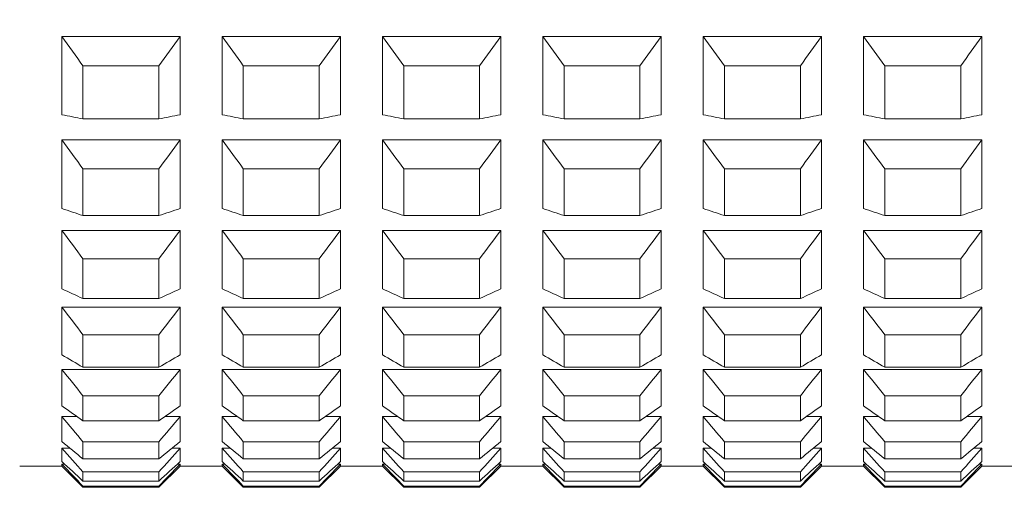
# Model space of a CAD drawing. Units: millimetres. Extents: x 1417.2 to 1479.7, y 1553.4 to 1615.3.
# Drawn here: x 1471.8 to 1472.9, y 1578.5 to 1579 of the extents above; entities that cross this region are included whole.
import ezdxf

# ---------------------------------------------------------------- set-up
doc = ezdxf.new("R2010")
doc.units = ezdxf.units.MM
doc.layers.add('cotas', color=253, linetype='Continuous', lineweight=5)
doc.layers.add('cuerpo', color=7, linetype='Continuous', lineweight=5)
doc.styles.add('ARIAL', font='arial.ttf')
doc.dimstyles.new('RS (E1.10)', dxfattribs={"dimtxt": 1.5, "dimasz": 0.7, "dimexe": 0.5, "dimexo": 1, "dimgap": 1, "dimtad": 0, "dimtih": 1, "dimtoh": 1, "dimdec": 0, "dimlfac": 10, "dimtxsty": 'ARIAL', "dimcen": 0, "dimclrd": 256, "dimclre": 256, "dimclrt": 256, "dimadec": 0, "dimazin": 0, "dimtfac": 1, "dimtdec": 0, "dimtofl": 0, "dimtmove": 0, "dimatfit": 3, "dimfxl": 1, "dimlwd": -1, "dimlwe": -1, "dimarcsym": 0})

# ---------------------------------------------------------------- blocks, each defined once
blk = doc.blocks.new('*D26')
at = {"layer": 'cotas', "transparency": 16777216}
for p, q in [((1463.1428, 1579.5402), (1463.1428, 1568.3815)), ((1468.6546, 1573.1668), (1468.6546, 1568.3815)), ((1463.8428, 1568.8815), (1467.9546, 1568.8815)), ((1468.6546, 1568.8815), (1469.3546, 1568.8815))]:
    blk.add_line(p, q, dxfattribs=at)
for points in [[(1463.8428, 1568.9982), (1463.8428, 1568.7648), (1463.1428, 1568.8815)], [(1467.9546, 1568.9982), (1467.9546, 1568.7648), (1468.6546, 1568.8815)]]:
    blk.add_solid(points, dxfattribs=at)
at = {"layer": 'Defpoints', "color": 0, "transparency": 16777216}
for p in [(1463.1428, 1580.5402), (1468.6546, 1574.1668), (1468.6546, 1568.8815)]:
    blk.add_point(p, dxfattribs=at)
at = {"layer": 'cotas', "transparency": 16777216, "insert": (1472.9735, 1568.8815), "char_height": 1.5, "attachment_point": 5, "style": 'ARIAL'}
blk.add_mtext('45-57', dxfattribs=at)

msp = doc.modelspace()

# ---------------------------------------------------------------- linework, layer by layer
at = {"layer": 'cuerpo'}
for p, q in [((1471.8095, 1578.9315), (1471.8095, 1579.0241)), ((1471.8095, 1579.0241), (1471.9495, 1579.0241)), ((1471.9495, 1578.9315), (1471.9495, 1579.0241)), ((1471.9995, 1578.9315), (1471.9995, 1579.0241)), ((1471.9995, 1579.0241), (1472.1395, 1579.0241)), ((1472.1395, 1578.9315), (1472.1395, 1579.0241)), ((1472.1895, 1578.9315), (1472.1895, 1579.0241)), ((1472.1895, 1579.0241), (1472.3295, 1579.0241)), ((1472.3295, 1578.9315), (1472.3295, 1579.0241)), ((1472.3795, 1578.9315), (1472.3795, 1579.0241)), ((1472.3795, 1579.0241), (1472.5195, 1579.0241)), ((1472.5195, 1578.9315), (1472.5195, 1579.0241)), ((1472.5695, 1578.9315), (1472.5695, 1579.0241)), ((1472.5695, 1579.0241), (1472.7095, 1579.0241)), ((1472.7095, 1578.9315), (1472.7095, 1579.0241)), ((1472.7595, 1578.9315), (1472.7595, 1579.0241)), ((1472.7595, 1579.0241), (1472.8995, 1579.0241)), ((1472.8995, 1578.9315), (1472.8995, 1579.0241)), ((1471.8345, 1578.9894), (1471.9245, 1578.9894)), ((1471.8345, 1578.9265), (1471.8345, 1578.9894)), ((1471.9245, 1578.9265), (1471.9245, 1578.9894)), ((1472.0245, 1578.9894), (1472.1145, 1578.9894)), ((1472.0245, 1578.9265), (1472.0245, 1578.9894)), ((1472.1145, 1578.9265), (1472.1145, 1578.9894)), ((1472.2145, 1578.9894), (1472.3045, 1578.9894)), ((1472.2145, 1578.9265), (1472.2145, 1578.9894)), ((1472.3045, 1578.9265), (1472.3045, 1578.9894)), ((1472.4045, 1578.9894), (1472.4945, 1578.9894)), ((1472.4045, 1578.9265), (1472.4045, 1578.9894)), ((1472.4945, 1578.9265), (1472.4945, 1578.9894)), ((1472.5945, 1578.9894), (1472.6845, 1578.9894)), ((1472.5945, 1578.9265), (1472.5945, 1578.9894)), ((1472.6845, 1578.9265), (1472.6845, 1578.9894)), ((1472.7845, 1578.9894), (1472.8745, 1578.9894)), ((1472.7845, 1578.9265), (1472.7845, 1578.9894)), ((1472.8745, 1578.9265), (1472.8745, 1578.9894)), ((1471.8345, 1578.9265), (1471.9245, 1578.9265)), ((1472.0245, 1578.9265), (1472.1145, 1578.9265)), ((1472.2145, 1578.9265), (1472.3045, 1578.9265)), ((1472.4045, 1578.9265), (1472.4945, 1578.9265)), ((1472.5945, 1578.9265), (1472.6845, 1578.9265)), ((1472.7845, 1578.9265), (1472.8745, 1578.9265)), ((1471.8095, 1578.8203), (1471.8095, 1578.9016)), ((1471.8095, 1578.9016), (1471.9495, 1578.9016)), ((1471.9495, 1578.8203), (1471.9495, 1578.9016)), ((1471.9995, 1578.8203), (1471.9995, 1578.9016)), ((1471.9995, 1578.9016), (1472.1395, 1578.9016)), ((1472.1395, 1578.8203), (1472.1395, 1578.9016)), ((1472.1895, 1578.8203), (1472.1895, 1578.9016)), ((1472.1895, 1578.9016), (1472.3295, 1578.9016)), ((1472.3295, 1578.8203), (1472.3295, 1578.9016)), ((1472.3795, 1578.8203), (1472.3795, 1578.9016)), ((1472.3795, 1578.9016), (1472.5195, 1578.9016)), ((1472.5195, 1578.8203), (1472.5195, 1578.9016)), ((1472.5695, 1578.8203), (1472.5695, 1578.9016)), ((1472.5695, 1578.9016), (1472.7095, 1578.9016)), ((1472.7095, 1578.8203), (1472.7095, 1578.9016)), ((1472.7595, 1578.8203), (1472.7595, 1578.9016)), ((1472.7595, 1578.9016), (1472.8995, 1578.9016)), ((1472.8995, 1578.8203), (1472.8995, 1578.9016)), ((1471.8345, 1578.8673), (1471.9245, 1578.8673)), ((1471.8345, 1578.812), (1471.8345, 1578.8673)), ((1471.9245, 1578.812), (1471.9245, 1578.8673)), ((1472.0245, 1578.8673), (1472.1145, 1578.8673)), ((1472.0245, 1578.812), (1472.0245, 1578.8673)), ((1472.1145, 1578.812), (1472.1145, 1578.8673)), ((1472.2145, 1578.8673), (1472.3045, 1578.8673)), ((1472.2145, 1578.812), (1472.2145, 1578.8673)), ((1472.3045, 1578.812), (1472.3045, 1578.8673)), ((1472.4045, 1578.8673), (1472.4945, 1578.8673)), ((1472.4045, 1578.812), (1472.4045, 1578.8673)), ((1472.4945, 1578.812), (1472.4945, 1578.8673)), ((1472.5945, 1578.8673), (1472.6845, 1578.8673)), ((1472.5945, 1578.812), (1472.5945, 1578.8673)), ((1472.6845, 1578.812), (1472.6845, 1578.8673)), ((1472.7845, 1578.8673), (1472.8745, 1578.8673)), ((1472.7845, 1578.812), (1472.7845, 1578.8673)), ((1472.8745, 1578.812), (1472.8745, 1578.8673)), ((1471.8345, 1578.812), (1471.9245, 1578.812)), ((1472.0245, 1578.812), (1472.1145, 1578.812)), ((1472.2145, 1578.812), (1472.3045, 1578.812)), ((1472.4045, 1578.812), (1472.4945, 1578.812)), ((1472.5945, 1578.812), (1472.6845, 1578.812)), ((1472.7845, 1578.812), (1472.8745, 1578.812)), ((1471.8095, 1578.7252), (1471.8095, 1578.7944)), ((1471.8095, 1578.7944), (1471.9495, 1578.7944)), ((1471.9495, 1578.7252), (1471.9495, 1578.7944)), ((1471.9995, 1578.7252), (1471.9995, 1578.7944)), ((1471.9995, 1578.7944), (1472.1395, 1578.7944)), ((1472.1395, 1578.7252), (1472.1395, 1578.7944)), ((1472.1895, 1578.7252), (1472.1895, 1578.7944)), ((1472.1895, 1578.7944), (1472.3295, 1578.7944)), ((1472.3295, 1578.7252), (1472.3295, 1578.7944)), ((1472.3795, 1578.7252), (1472.3795, 1578.7944)), ((1472.3795, 1578.7944), (1472.5195, 1578.7944)), ((1472.5195, 1578.7252), (1472.5195, 1578.7944)), ((1472.5695, 1578.7252), (1472.5695, 1578.7944)), ((1472.5695, 1578.7944), (1472.7095, 1578.7944)), ((1472.7095, 1578.7252), (1472.7095, 1578.7944)), ((1472.7595, 1578.7252), (1472.7595, 1578.7944)), ((1472.7595, 1578.7944), (1472.8995, 1578.7944)), ((1472.8995, 1578.7252), (1472.8995, 1578.7944)), ((1471.8345, 1578.7607), (1471.9245, 1578.7607)), ((1471.8345, 1578.7136), (1471.8345, 1578.7607)), ((1471.9245, 1578.7136), (1471.9245, 1578.7607)), ((1472.0245, 1578.7607), (1472.1145, 1578.7607)), ((1472.0245, 1578.7136), (1472.0245, 1578.7607)), ((1472.1145, 1578.7136), (1472.1145, 1578.7607)), ((1472.2145, 1578.7607), (1472.3045, 1578.7607)), ((1472.2145, 1578.7136), (1472.2145, 1578.7607)), ((1472.3045, 1578.7136), (1472.3045, 1578.7607)), ((1472.4045, 1578.7607), (1472.4945, 1578.7607)), ((1472.4045, 1578.7136), (1472.4045, 1578.7607)), ((1472.4945, 1578.7136), (1472.4945, 1578.7607)), ((1472.5945, 1578.7607), (1472.6845, 1578.7607)), ((1472.5945, 1578.7136), (1472.5945, 1578.7607)), ((1472.6845, 1578.7136), (1472.6845, 1578.7607)), ((1472.7845, 1578.7607), (1472.8745, 1578.7607)), ((1472.7845, 1578.7136), (1472.7845, 1578.7607)), ((1472.8745, 1578.7136), (1472.8745, 1578.7607)), ((1471.8345, 1578.7136), (1471.9245, 1578.7136)), ((1472.0245, 1578.7136), (1472.1145, 1578.7136)), ((1472.2145, 1578.7136), (1472.3045, 1578.7136)), ((1472.4045, 1578.7136), (1472.4945, 1578.7136)), ((1472.5945, 1578.7136), (1472.6845, 1578.7136)), ((1472.7845, 1578.7136), (1472.8745, 1578.7136)), ((1471.8095, 1578.647), (1471.8095, 1578.7035)), ((1471.8095, 1578.7035), (1471.9495, 1578.7035)), ((1471.9495, 1578.647), (1471.9495, 1578.7035)), ((1471.9995, 1578.647), (1471.9995, 1578.7035)), ((1471.9995, 1578.7035), (1472.1395, 1578.7035)), ((1472.1395, 1578.647), (1472.1395, 1578.7035)), ((1472.1895, 1578.647), (1472.1895, 1578.7035)), ((1472.1895, 1578.7035), (1472.3295, 1578.7035)), ((1472.3295, 1578.647), (1472.3295, 1578.7035)), ((1472.3795, 1578.647), (1472.3795, 1578.7035)), ((1472.3795, 1578.7035), (1472.5195, 1578.7035)), ((1472.5195, 1578.647), (1472.5195, 1578.7035)), ((1472.5695, 1578.647), (1472.5695, 1578.7035)), ((1472.5695, 1578.7035), (1472.7095, 1578.7035)), ((1472.7095, 1578.647), (1472.7095, 1578.7035)), ((1472.7595, 1578.647), (1472.7595, 1578.7035)), ((1472.7595, 1578.7035), (1472.8995, 1578.7035)), ((1472.8995, 1578.647), (1472.8995, 1578.7035)), ((1471.8345, 1578.6708), (1471.9245, 1578.6708)), ((1471.8345, 1578.6323), (1471.8345, 1578.6708)), ((1471.9245, 1578.6323), (1471.9245, 1578.6708)), ((1472.0245, 1578.6708), (1472.1145, 1578.6708)), ((1472.0245, 1578.6323), (1472.0245, 1578.6708)), ((1472.1145, 1578.6323), (1472.1145, 1578.6708)), ((1472.2145, 1578.6708), (1472.3045, 1578.6708)), ((1472.2145, 1578.6323), (1472.2145, 1578.6708)), ((1472.3045, 1578.6323), (1472.3045, 1578.6708)), ((1472.4045, 1578.6708), (1472.4945, 1578.6708)), ((1472.4045, 1578.6323), (1472.4045, 1578.6708)), ((1472.4945, 1578.6323), (1472.4945, 1578.6708)), ((1472.5945, 1578.6708), (1472.6845, 1578.6708)), ((1472.5945, 1578.6323), (1472.5945, 1578.6708)), ((1472.6845, 1578.6323), (1472.6845, 1578.6708)), ((1472.7845, 1578.6708), (1472.8745, 1578.6708)), ((1472.7845, 1578.6323), (1472.7845, 1578.6708)), ((1472.8745, 1578.6323), (1472.8745, 1578.6708)), ((1471.8095, 1578.5865), (1471.8095, 1578.6298)), ((1471.8095, 1578.6298), (1471.9495, 1578.6298)), ((1471.8345, 1578.6323), (1471.9245, 1578.6323)), ((1471.9495, 1578.5865), (1471.9495, 1578.6298)), ((1471.9995, 1578.5865), (1471.9995, 1578.6298)), ((1471.9995, 1578.6298), (1472.1395, 1578.6298)), ((1472.0245, 1578.6323), (1472.1145, 1578.6323)), ((1472.1395, 1578.5865), (1472.1395, 1578.6298)), ((1472.1895, 1578.5865), (1472.1895, 1578.6298)), ((1472.1895, 1578.6298), (1472.3295, 1578.6298)), ((1472.2145, 1578.6323), (1472.3045, 1578.6323)), ((1472.3295, 1578.5865), (1472.3295, 1578.6298)), ((1472.3795, 1578.5865), (1472.3795, 1578.6298)), ((1472.3795, 1578.6298), (1472.5195, 1578.6298)), ((1472.4045, 1578.6323), (1472.4945, 1578.6323)), ((1472.5195, 1578.5865), (1472.5195, 1578.6298)), ((1472.5695, 1578.5865), (1472.5695, 1578.6298)), ((1472.5695, 1578.6298), (1472.7095, 1578.6298)), ((1472.5945, 1578.6323), (1472.6845, 1578.6323)), ((1472.7095, 1578.5865), (1472.7095, 1578.6298)), ((1472.7595, 1578.5865), (1472.7595, 1578.6298)), ((1472.7595, 1578.6298), (1472.8995, 1578.6298)), ((1472.7845, 1578.6323), (1472.8745, 1578.6323)), ((1472.8995, 1578.5865), (1472.8995, 1578.6298)), ((1471.8345, 1578.5983), (1471.9245, 1578.5983)), ((1471.8345, 1578.5689), (1471.8345, 1578.5983)), ((1471.9245, 1578.5689), (1471.9245, 1578.5983)), ((1472.0245, 1578.5983), (1472.1145, 1578.5983)), ((1472.0245, 1578.5689), (1472.0245, 1578.5983)), ((1472.1145, 1578.5689), (1472.1145, 1578.5983)), ((1472.2145, 1578.5983), (1472.3045, 1578.5983)), ((1472.2145, 1578.5689), (1472.2145, 1578.5983)), ((1472.3045, 1578.5689), (1472.3045, 1578.5983)), ((1472.4045, 1578.5983), (1472.4945, 1578.5983)), ((1472.4045, 1578.5689), (1472.4045, 1578.5983)), ((1472.4945, 1578.5689), (1472.4945, 1578.5983)), ((1472.5945, 1578.5983), (1472.6845, 1578.5983)), ((1472.5945, 1578.5689), (1472.5945, 1578.5983)), ((1472.6845, 1578.5689), (1472.6845, 1578.5983)), ((1472.7845, 1578.5983), (1472.8745, 1578.5983)), ((1472.7845, 1578.5689), (1472.7845, 1578.5983)), ((1472.8745, 1578.5689), (1472.8745, 1578.5983)), ((1471.8095, 1578.5442), (1471.8095, 1578.5739)), ((1471.8095, 1578.5739), (1471.8273, 1578.5739)), ((1471.9317, 1578.5739), (1471.9495, 1578.5739)), ((1471.9495, 1578.5442), (1471.9495, 1578.5739)), ((1471.9995, 1578.5442), (1471.9995, 1578.5739)), ((1471.9995, 1578.5739), (1472.0173, 1578.5739)), ((1472.1217, 1578.5739), (1472.1395, 1578.5739)), ((1472.1395, 1578.5442), (1472.1395, 1578.5739)), ((1472.1895, 1578.5442), (1472.1895, 1578.5739)), ((1472.1895, 1578.5739), (1472.2073, 1578.5739)), ((1472.3117, 1578.5739), (1472.3295, 1578.5739)), ((1472.3295, 1578.5442), (1472.3295, 1578.5739)), ((1472.3795, 1578.5442), (1472.3795, 1578.5739)), ((1472.3795, 1578.5739), (1472.3973, 1578.5739)), ((1472.5017, 1578.5739), (1472.5195, 1578.5739)), ((1472.5195, 1578.5442), (1472.5195, 1578.5739)), ((1472.5695, 1578.5442), (1472.5695, 1578.5739)), ((1472.5695, 1578.5739), (1472.5873, 1578.5739)), ((1472.6917, 1578.5739), (1472.7095, 1578.5739)), ((1472.7095, 1578.5442), (1472.7095, 1578.5739)), ((1472.7595, 1578.5442), (1472.7595, 1578.5739)), ((1472.7595, 1578.5739), (1472.7773, 1578.5739)), ((1472.8817, 1578.5739), (1472.8995, 1578.5739)), ((1472.8995, 1578.5442), (1472.8995, 1578.5739)), ((1471.8345, 1578.5689), (1471.9245, 1578.5689)), ((1472.0245, 1578.5689), (1472.1145, 1578.5689)), ((1472.2145, 1578.5689), (1472.3045, 1578.5689)), ((1472.4045, 1578.5689), (1472.4945, 1578.5689)), ((1472.5945, 1578.5689), (1472.6845, 1578.5689)), ((1472.7845, 1578.5689), (1472.8745, 1578.5689)), ((1471.8095, 1578.5205), (1471.8095, 1578.5364)), ((1471.8095, 1578.5364), (1471.8191, 1578.5364)), ((1471.8345, 1578.544), (1471.9245, 1578.544)), ((1471.8345, 1578.5238), (1471.8345, 1578.544)), ((1471.9245, 1578.5238), (1471.9245, 1578.544)), ((1471.9399, 1578.5364), (1471.9495, 1578.5364)), ((1471.9495, 1578.5205), (1471.9495, 1578.5364)), ((1471.9995, 1578.5205), (1471.9995, 1578.5364)), ((1471.9995, 1578.5364), (1472.0091, 1578.5364)), ((1472.0245, 1578.544), (1472.1145, 1578.544)), ((1472.0245, 1578.5238), (1472.0245, 1578.544)), ((1472.1145, 1578.5238), (1472.1145, 1578.544)), ((1472.1299, 1578.5364), (1472.1395, 1578.5364)), ((1472.1395, 1578.5205), (1472.1395, 1578.5364)), ((1472.1895, 1578.5205), (1472.1895, 1578.5364)), ((1472.1895, 1578.5364), (1472.1991, 1578.5364)), ((1472.2145, 1578.544), (1472.3045, 1578.544)), ((1472.2145, 1578.5238), (1472.2145, 1578.544)), ((1472.3045, 1578.5238), (1472.3045, 1578.544)), ((1472.3199, 1578.5364), (1472.3295, 1578.5364)), ((1472.3295, 1578.5205), (1472.3295, 1578.5364)), ((1472.3795, 1578.5205), (1472.3795, 1578.5364)), ((1472.3795, 1578.5364), (1472.3891, 1578.5364)), ((1472.4045, 1578.544), (1472.4945, 1578.544)), ((1472.4045, 1578.5238), (1472.4045, 1578.544)), ((1472.4945, 1578.5238), (1472.4945, 1578.544)), ((1472.5099, 1578.5364), (1472.5195, 1578.5364)), ((1472.5195, 1578.5205), (1472.5195, 1578.5364)), ((1472.5695, 1578.5205), (1472.5695, 1578.5364)), ((1472.5695, 1578.5364), (1472.5791, 1578.5364)), ((1472.5945, 1578.544), (1472.6845, 1578.544)), ((1472.5945, 1578.5238), (1472.5945, 1578.544)), ((1472.6845, 1578.5238), (1472.6845, 1578.544)), ((1472.6999, 1578.5364), (1472.7095, 1578.5364)), ((1472.7095, 1578.5205), (1472.7095, 1578.5364)), ((1472.7595, 1578.5205), (1472.7595, 1578.5364)), ((1472.7595, 1578.5364), (1472.7691, 1578.5364)), ((1472.7845, 1578.544), (1472.8745, 1578.544)), ((1472.7845, 1578.5238), (1472.7845, 1578.544)), ((1472.8745, 1578.5238), (1472.8745, 1578.544)), ((1472.8899, 1578.5364), (1472.8995, 1578.5364)), ((1472.8995, 1578.5205), (1472.8995, 1578.5364)), ((1471.7595, 1578.5152), (1471.8095, 1578.5152)), ((1471.8095, 1578.5152), (1471.8095, 1578.5175)), ((1471.8095, 1578.5175), (1471.8128, 1578.5175)), ((1471.8095, 1578.5152), (1471.8345, 1578.4902)), ((1471.8345, 1578.5238), (1471.9245, 1578.5238)), ((1471.9245, 1578.4902), (1471.9495, 1578.5152)), ((1471.9462, 1578.5175), (1471.9495, 1578.5175)), ((1471.9495, 1578.5152), (1471.9495, 1578.5175)), ((1471.9495, 1578.5152), (1471.9995, 1578.5152)), ((1471.9995, 1578.5152), (1471.9995, 1578.5175)), ((1471.9995, 1578.5175), (1472.0028, 1578.5175)), ((1471.9995, 1578.5152), (1472.0245, 1578.4902)), ((1472.0245, 1578.5238), (1472.1145, 1578.5238)), ((1472.1145, 1578.4902), (1472.1395, 1578.5152)), ((1472.1362, 1578.5175), (1472.1395, 1578.5175)), ((1472.1395, 1578.5152), (1472.1395, 1578.5175)), ((1472.1395, 1578.5152), (1472.1895, 1578.5152)), ((1472.1895, 1578.5152), (1472.1895, 1578.5175)), ((1472.1895, 1578.5175), (1472.1928, 1578.5175)), ((1472.1895, 1578.5152), (1472.2145, 1578.4902)), ((1472.2145, 1578.5238), (1472.3045, 1578.5238)), ((1472.3045, 1578.4902), (1472.3295, 1578.5152)), ((1472.3262, 1578.5175), (1472.3295, 1578.5175)), ((1472.3295, 1578.5152), (1472.3295, 1578.5175)), ((1472.3295, 1578.5152), (1472.3795, 1578.5152)), ((1472.3795, 1578.5152), (1472.3795, 1578.5175)), ((1472.3795, 1578.5175), (1472.3828, 1578.5175)), ((1472.3795, 1578.5152), (1472.4045, 1578.4902)), ((1472.4045, 1578.5238), (1472.4945, 1578.5238)), ((1472.4945, 1578.4902), (1472.5195, 1578.5152)), ((1472.5162, 1578.5175), (1472.5195, 1578.5175)), ((1472.5195, 1578.5152), (1472.5195, 1578.5175)), ((1472.5195, 1578.5152), (1472.5695, 1578.5152)), ((1472.5695, 1578.5152), (1472.5695, 1578.5175)), ((1472.5695, 1578.5175), (1472.5728, 1578.5175)), ((1472.5695, 1578.5152), (1472.5945, 1578.4902)), ((1472.5945, 1578.5238), (1472.6845, 1578.5238)), ((1472.6845, 1578.4902), (1472.7095, 1578.5152)), ((1472.7062, 1578.5175), (1472.7095, 1578.5175)), ((1472.7095, 1578.5152), (1472.7095, 1578.5175)), ((1472.7095, 1578.5152), (1472.7595, 1578.5152)), ((1472.7595, 1578.5152), (1472.7595, 1578.5175)), ((1472.7595, 1578.5175), (1472.7628, 1578.5175)), ((1472.7595, 1578.5152), (1472.7845, 1578.4902)), ((1472.7845, 1578.5238), (1472.8745, 1578.5238)), ((1472.8745, 1578.4902), (1472.8995, 1578.5152)), ((1472.8962, 1578.5175), (1472.8995, 1578.5175)), ((1472.8995, 1578.5152), (1472.8995, 1578.5175)), ((1472.8995, 1578.5152), (1472.9495, 1578.5152)), ((1471.8345, 1578.5083), (1471.9245, 1578.5083)), ((1471.8345, 1578.4975), (1471.8345, 1578.5083)), ((1471.9245, 1578.4975), (1471.9245, 1578.5083)), ((1472.0245, 1578.5083), (1472.1145, 1578.5083)), ((1472.0245, 1578.4975), (1472.0245, 1578.5083)), ((1472.1145, 1578.4975), (1472.1145, 1578.5083)), ((1472.2145, 1578.5083), (1472.3045, 1578.5083)), ((1472.2145, 1578.4975), (1472.2145, 1578.5083)), ((1472.3045, 1578.4975), (1472.3045, 1578.5083)), ((1472.4045, 1578.5083), (1472.4945, 1578.5083)), ((1472.4045, 1578.4975), (1472.4045, 1578.5083)), ((1472.4945, 1578.4975), (1472.4945, 1578.5083)), ((1472.5945, 1578.5083), (1472.6845, 1578.5083)), ((1472.5945, 1578.4975), (1472.5945, 1578.5083)), ((1472.6845, 1578.4975), (1472.6845, 1578.5083)), ((1472.7845, 1578.5083), (1472.8745, 1578.5083)), ((1472.7845, 1578.4975), (1472.7845, 1578.5083)), ((1472.8745, 1578.4975), (1472.8745, 1578.5083)), ((1471.8345, 1578.4975), (1471.9245, 1578.4975)), ((1471.8345, 1578.4915), (1471.9245, 1578.4915)), ((1471.8345, 1578.4902), (1471.8345, 1578.4915)), ((1471.8345, 1578.4902), (1471.9245, 1578.4902)), ((1471.9245, 1578.4902), (1471.9245, 1578.4915)), ((1472.0245, 1578.4975), (1472.1145, 1578.4975)), ((1472.0245, 1578.4915), (1472.1145, 1578.4915)), ((1472.0245, 1578.4902), (1472.0245, 1578.4915)), ((1472.0245, 1578.4902), (1472.1145, 1578.4902)), ((1472.1145, 1578.4902), (1472.1145, 1578.4915)), ((1472.2145, 1578.4975), (1472.3045, 1578.4975)), ((1472.2145, 1578.4915), (1472.3045, 1578.4915)), ((1472.2145, 1578.4902), (1472.2145, 1578.4915)), ((1472.2145, 1578.4902), (1472.3045, 1578.4902)), ((1472.3045, 1578.4902), (1472.3045, 1578.4915)), ((1472.4045, 1578.4975), (1472.4945, 1578.4975)), ((1472.4045, 1578.4915), (1472.4945, 1578.4915)), ((1472.4045, 1578.4902), (1472.4045, 1578.4915)), ((1472.4045, 1578.4902), (1472.4945, 1578.4902)), ((1472.4945, 1578.4902), (1472.4945, 1578.4915)), ((1472.5945, 1578.4975), (1472.6845, 1578.4975)), ((1472.5945, 1578.4915), (1472.6845, 1578.4915)), ((1472.5945, 1578.4902), (1472.5945, 1578.4915)), ((1472.5945, 1578.4902), (1472.6845, 1578.4902)), ((1472.6845, 1578.4902), (1472.6845, 1578.4915)), ((1472.7845, 1578.4975), (1472.8745, 1578.4975)), ((1472.7845, 1578.4915), (1472.8745, 1578.4915)), ((1472.7845, 1578.4902), (1472.7845, 1578.4915)), ((1472.7845, 1578.4902), (1472.8745, 1578.4902)), ((1472.8745, 1578.4902), (1472.8745, 1578.4915))]:
    msp.add_line(p, q, dxfattribs=at)
for points in [[(1471.8095, 1579.0241), (1471.8178, 1579.0125), (1471.8261, 1579.001), (1471.8345, 1578.9894)], [(1471.9245, 1578.9894), (1471.9329, 1579.001), (1471.9412, 1579.0125), (1471.9495, 1579.0241)], [(1471.9995, 1579.0241), (1472.0078, 1579.0125), (1472.0161, 1579.001), (1472.0245, 1578.9894)], [(1472.1145, 1578.9894), (1472.1229, 1579.001), (1472.1312, 1579.0125), (1472.1395, 1579.0241)], [(1472.1895, 1579.0241), (1472.1978, 1579.0125), (1472.2061, 1579.001), (1472.2145, 1578.9894)], [(1472.3045, 1578.9894), (1472.3129, 1579.001), (1472.3212, 1579.0125), (1472.3295, 1579.0241)], [(1472.3795, 1579.0241), (1472.3878, 1579.0125), (1472.3961, 1579.001), (1472.4045, 1578.9894)], [(1472.4945, 1578.9894), (1472.5029, 1579.001), (1472.5112, 1579.0125), (1472.5195, 1579.0241)], [(1472.5695, 1579.0241), (1472.5778, 1579.0125), (1472.5861, 1579.001), (1472.5945, 1578.9894)], [(1472.6845, 1578.9894), (1472.6929, 1579.001), (1472.7012, 1579.0125), (1472.7095, 1579.0241)], [(1472.7595, 1579.0241), (1472.7678, 1579.0125), (1472.7761, 1579.001), (1472.7845, 1578.9894)], [(1472.8745, 1578.9894), (1472.8829, 1579.001), (1472.8912, 1579.0125), (1472.8995, 1579.0241)], [(1471.8345, 1578.9265), (1471.8261, 1578.9281), (1471.8178, 1578.9298), (1471.8095, 1578.9315)], [(1471.9495, 1578.9315), (1471.9412, 1578.9298), (1471.9329, 1578.9281), (1471.9245, 1578.9265)], [(1472.0245, 1578.9265), (1472.0161, 1578.9281), (1472.0078, 1578.9298), (1471.9995, 1578.9315)], [(1472.1395, 1578.9315), (1472.1312, 1578.9298), (1472.1229, 1578.9281), (1472.1145, 1578.9265)], [(1472.2145, 1578.9265), (1472.2061, 1578.9281), (1472.1978, 1578.9298), (1472.1895, 1578.9315)], [(1472.3295, 1578.9315), (1472.3212, 1578.9298), (1472.3129, 1578.9281), (1472.3045, 1578.9265)], [(1472.4045, 1578.9265), (1472.3961, 1578.9281), (1472.3878, 1578.9298), (1472.3795, 1578.9315)], [(1472.5195, 1578.9315), (1472.5112, 1578.9298), (1472.5029, 1578.9281), (1472.4945, 1578.9265)], [(1472.5945, 1578.9265), (1472.5861, 1578.9281), (1472.5778, 1578.9298), (1472.5695, 1578.9315)], [(1472.7095, 1578.9315), (1472.7012, 1578.9298), (1472.6929, 1578.9281), (1472.6845, 1578.9265)], [(1472.7845, 1578.9265), (1472.7761, 1578.9281), (1472.7678, 1578.9298), (1472.7595, 1578.9315)], [(1472.8995, 1578.9315), (1472.8912, 1578.9298), (1472.8829, 1578.9281), (1472.8745, 1578.9265)], [(1471.8095, 1578.9016), (1471.8178, 1578.8901), (1471.8261, 1578.8787), (1471.8345, 1578.8673)], [(1471.9245, 1578.8673), (1471.9329, 1578.8787), (1471.9412, 1578.8901), (1471.9495, 1578.9016)], [(1471.9995, 1578.9016), (1472.0078, 1578.8901), (1472.0161, 1578.8787), (1472.0245, 1578.8673)], [(1472.1145, 1578.8673), (1472.1229, 1578.8787), (1472.1312, 1578.8901), (1472.1395, 1578.9016)], [(1472.1895, 1578.9016), (1472.1978, 1578.8901), (1472.2061, 1578.8787), (1472.2145, 1578.8673)], [(1472.3045, 1578.8673), (1472.3129, 1578.8787), (1472.3212, 1578.8901), (1472.3295, 1578.9016)], [(1472.3795, 1578.9016), (1472.3878, 1578.8901), (1472.3961, 1578.8787), (1472.4045, 1578.8673)], [(1472.4945, 1578.8673), (1472.5029, 1578.8787), (1472.5112, 1578.8901), (1472.5195, 1578.9016)], [(1472.5695, 1578.9016), (1472.5778, 1578.8901), (1472.5861, 1578.8787), (1472.5945, 1578.8673)], [(1472.6845, 1578.8673), (1472.6929, 1578.8787), (1472.7012, 1578.8901), (1472.7095, 1578.9016)], [(1472.7595, 1578.9016), (1472.7678, 1578.8901), (1472.7761, 1578.8787), (1472.7845, 1578.8673)], [(1472.8745, 1578.8673), (1472.8829, 1578.8787), (1472.8912, 1578.8901), (1472.8995, 1578.9016)], [(1471.8345, 1578.812), (1471.8261, 1578.8148), (1471.8178, 1578.8175), (1471.8095, 1578.8203)], [(1471.9495, 1578.8203), (1471.9412, 1578.8175), (1471.9329, 1578.8148), (1471.9245, 1578.812)], [(1472.0245, 1578.812), (1472.0161, 1578.8148), (1472.0078, 1578.8175), (1471.9995, 1578.8203)], [(1472.1395, 1578.8203), (1472.1312, 1578.8175), (1472.1229, 1578.8148), (1472.1145, 1578.812)], [(1472.2145, 1578.812), (1472.2061, 1578.8148), (1472.1978, 1578.8175), (1472.1895, 1578.8203)], [(1472.3295, 1578.8203), (1472.3212, 1578.8175), (1472.3129, 1578.8148), (1472.3045, 1578.812)], [(1472.4045, 1578.812), (1472.3961, 1578.8148), (1472.3878, 1578.8175), (1472.3795, 1578.8203)], [(1472.5195, 1578.8203), (1472.5112, 1578.8175), (1472.5029, 1578.8148), (1472.4945, 1578.812)], [(1472.5945, 1578.812), (1472.5861, 1578.8148), (1472.5778, 1578.8175), (1472.5695, 1578.8203)], [(1472.7095, 1578.8203), (1472.7012, 1578.8175), (1472.6929, 1578.8148), (1472.6845, 1578.812)], [(1472.7845, 1578.812), (1472.7761, 1578.8148), (1472.7678, 1578.8175), (1472.7595, 1578.8203)], [(1472.8995, 1578.8203), (1472.8912, 1578.8175), (1472.8829, 1578.8148), (1472.8745, 1578.812)], [(1471.8095, 1578.7944), (1471.8178, 1578.7832), (1471.8261, 1578.7719), (1471.8345, 1578.7607)], [(1471.9245, 1578.7607), (1471.9329, 1578.7719), (1471.9412, 1578.7832), (1471.9495, 1578.7944)], [(1471.9995, 1578.7944), (1472.0078, 1578.7832), (1472.0161, 1578.7719), (1472.0245, 1578.7607)], [(1472.1145, 1578.7607), (1472.1229, 1578.7719), (1472.1312, 1578.7832), (1472.1395, 1578.7944)], [(1472.1895, 1578.7944), (1472.1978, 1578.7832), (1472.2061, 1578.7719), (1472.2145, 1578.7607)], [(1472.3045, 1578.7607), (1472.3129, 1578.7719), (1472.3212, 1578.7832), (1472.3295, 1578.7944)], [(1472.3795, 1578.7944), (1472.3878, 1578.7832), (1472.3961, 1578.7719), (1472.4045, 1578.7607)], [(1472.4945, 1578.7607), (1472.5029, 1578.7719), (1472.5112, 1578.7832), (1472.5195, 1578.7944)], [(1472.5695, 1578.7944), (1472.5778, 1578.7832), (1472.5861, 1578.7719), (1472.5945, 1578.7607)], [(1472.6845, 1578.7607), (1472.6929, 1578.7719), (1472.7012, 1578.7832), (1472.7095, 1578.7944)], [(1472.7595, 1578.7944), (1472.7678, 1578.7832), (1472.7761, 1578.7719), (1472.7845, 1578.7607)], [(1472.8745, 1578.7607), (1472.8829, 1578.7719), (1472.8912, 1578.7832), (1472.8995, 1578.7944)], [(1471.8345, 1578.7136), (1471.8261, 1578.7175), (1471.8178, 1578.7213), (1471.8095, 1578.7252)], [(1471.9495, 1578.7252), (1471.9412, 1578.7213), (1471.9329, 1578.7175), (1471.9245, 1578.7136)], [(1472.0245, 1578.7136), (1472.0161, 1578.7175), (1472.0078, 1578.7213), (1471.9995, 1578.7252)], [(1472.1395, 1578.7252), (1472.1312, 1578.7213), (1472.1229, 1578.7175), (1472.1145, 1578.7136)], [(1472.2145, 1578.7136), (1472.2061, 1578.7175), (1472.1978, 1578.7213), (1472.1895, 1578.7252)], [(1472.3295, 1578.7252), (1472.3212, 1578.7213), (1472.3129, 1578.7175), (1472.3045, 1578.7136)], [(1472.4045, 1578.7136), (1472.3961, 1578.7175), (1472.3878, 1578.7213), (1472.3795, 1578.7252)], [(1472.5195, 1578.7252), (1472.5112, 1578.7213), (1472.5029, 1578.7175), (1472.4945, 1578.7136)], [(1472.5945, 1578.7136), (1472.5861, 1578.7175), (1472.5778, 1578.7213), (1472.5695, 1578.7252)], [(1472.7095, 1578.7252), (1472.7012, 1578.7213), (1472.6929, 1578.7175), (1472.6845, 1578.7136)], [(1472.7845, 1578.7136), (1472.7761, 1578.7175), (1472.7678, 1578.7213), (1472.7595, 1578.7252)], [(1472.8995, 1578.7252), (1472.8912, 1578.7213), (1472.8829, 1578.7175), (1472.8745, 1578.7136)], [(1471.8095, 1578.7035), (1471.8178, 1578.6926), (1471.8261, 1578.6817), (1471.8345, 1578.6708)], [(1471.9245, 1578.6708), (1471.9329, 1578.6817), (1471.9412, 1578.6926), (1471.9495, 1578.7035)], [(1471.9995, 1578.7035), (1472.0078, 1578.6926), (1472.0161, 1578.6817), (1472.0245, 1578.6708)], [(1472.1145, 1578.6708), (1472.1229, 1578.6817), (1472.1312, 1578.6926), (1472.1395, 1578.7035)], [(1472.1895, 1578.7035), (1472.1978, 1578.6926), (1472.2061, 1578.6817), (1472.2145, 1578.6708)], [(1472.3045, 1578.6708), (1472.3129, 1578.6817), (1472.3212, 1578.6926), (1472.3295, 1578.7035)], [(1472.3795, 1578.7035), (1472.3878, 1578.6926), (1472.3961, 1578.6817), (1472.4045, 1578.6708)], [(1472.4945, 1578.6708), (1472.5029, 1578.6817), (1472.5112, 1578.6926), (1472.5195, 1578.7035)], [(1472.5695, 1578.7035), (1472.5778, 1578.6926), (1472.5861, 1578.6817), (1472.5945, 1578.6708)], [(1472.6845, 1578.6708), (1472.6929, 1578.6817), (1472.7012, 1578.6926), (1472.7095, 1578.7035)], [(1472.7595, 1578.7035), (1472.7678, 1578.6926), (1472.7761, 1578.6817), (1472.7845, 1578.6708)], [(1472.8745, 1578.6708), (1472.8829, 1578.6817), (1472.8912, 1578.6926), (1472.8995, 1578.7035)], [(1471.8345, 1578.6323), (1471.8261, 1578.6372), (1471.8178, 1578.6421), (1471.8095, 1578.647)], [(1471.9495, 1578.647), (1471.9412, 1578.6421), (1471.9329, 1578.6372), (1471.9245, 1578.6323)], [(1472.0245, 1578.6323), (1472.0161, 1578.6372), (1472.0078, 1578.6421), (1471.9995, 1578.647)], [(1472.1395, 1578.647), (1472.1312, 1578.6421), (1472.1229, 1578.6372), (1472.1145, 1578.6323)], [(1472.2145, 1578.6323), (1472.2061, 1578.6372), (1472.1978, 1578.6421), (1472.1895, 1578.647)], [(1472.3295, 1578.647), (1472.3212, 1578.6421), (1472.3129, 1578.6372), (1472.3045, 1578.6323)], [(1472.4045, 1578.6323), (1472.3961, 1578.6372), (1472.3878, 1578.6421), (1472.3795, 1578.647)], [(1472.5195, 1578.647), (1472.5112, 1578.6421), (1472.5029, 1578.6372), (1472.4945, 1578.6323)], [(1472.5945, 1578.6323), (1472.5861, 1578.6372), (1472.5778, 1578.6421), (1472.5695, 1578.647)], [(1472.7095, 1578.647), (1472.7012, 1578.6421), (1472.6929, 1578.6372), (1472.6845, 1578.6323)], [(1472.7845, 1578.6323), (1472.7761, 1578.6372), (1472.7678, 1578.6421), (1472.7595, 1578.647)], [(1472.8995, 1578.647), (1472.8912, 1578.6421), (1472.8829, 1578.6372), (1472.8745, 1578.6323)], [(1471.8095, 1578.6298), (1471.8178, 1578.6193), (1471.8261, 1578.6088), (1471.8345, 1578.5983)], [(1471.9245, 1578.5983), (1471.9329, 1578.6088), (1471.9412, 1578.6193), (1471.9495, 1578.6298)], [(1471.9995, 1578.6298), (1472.0078, 1578.6193), (1472.0161, 1578.6088), (1472.0245, 1578.5983)], [(1472.1145, 1578.5983), (1472.1229, 1578.6088), (1472.1312, 1578.6193), (1472.1395, 1578.6298)], [(1472.1895, 1578.6298), (1472.1978, 1578.6193), (1472.2061, 1578.6088), (1472.2145, 1578.5983)], [(1472.3045, 1578.5983), (1472.3129, 1578.6088), (1472.3212, 1578.6193), (1472.3295, 1578.6298)], [(1472.3795, 1578.6298), (1472.3878, 1578.6193), (1472.3961, 1578.6088), (1472.4045, 1578.5983)], [(1472.4945, 1578.5983), (1472.5029, 1578.6088), (1472.5112, 1578.6193), (1472.5195, 1578.6298)], [(1472.5695, 1578.6298), (1472.5778, 1578.6193), (1472.5861, 1578.6088), (1472.5945, 1578.5983)], [(1472.6845, 1578.5983), (1472.6929, 1578.6088), (1472.7012, 1578.6193), (1472.7095, 1578.6298)], [(1472.7595, 1578.6298), (1472.7678, 1578.6193), (1472.7761, 1578.6088), (1472.7845, 1578.5983)], [(1472.8745, 1578.5983), (1472.8829, 1578.6088), (1472.8912, 1578.6193), (1472.8995, 1578.6298)], [(1471.8345, 1578.5689), (1471.8261, 1578.5747), (1471.8178, 1578.5806), (1471.8095, 1578.5865)], [(1471.9495, 1578.5865), (1471.9412, 1578.5806), (1471.9329, 1578.5747), (1471.9245, 1578.5689)], [(1472.0245, 1578.5689), (1472.0161, 1578.5747), (1472.0078, 1578.5806), (1471.9995, 1578.5865)], [(1472.1395, 1578.5865), (1472.1312, 1578.5806), (1472.1229, 1578.5747), (1472.1145, 1578.5689)], [(1472.2145, 1578.5689), (1472.2061, 1578.5747), (1472.1978, 1578.5806), (1472.1895, 1578.5865)], [(1472.3295, 1578.5865), (1472.3212, 1578.5806), (1472.3129, 1578.5747), (1472.3045, 1578.5689)], [(1472.4045, 1578.5689), (1472.3961, 1578.5747), (1472.3878, 1578.5806), (1472.3795, 1578.5865)], [(1472.5195, 1578.5865), (1472.5112, 1578.5806), (1472.5029, 1578.5747), (1472.4945, 1578.5689)], [(1472.5945, 1578.5689), (1472.5861, 1578.5747), (1472.5778, 1578.5806), (1472.5695, 1578.5865)], [(1472.7095, 1578.5865), (1472.7012, 1578.5806), (1472.6929, 1578.5747), (1472.6845, 1578.5689)], [(1472.7845, 1578.5689), (1472.7761, 1578.5747), (1472.7678, 1578.5806), (1472.7595, 1578.5865)], [(1472.8995, 1578.5865), (1472.8912, 1578.5806), (1472.8829, 1578.5747), (1472.8745, 1578.5689)], [(1471.8095, 1578.5739), (1471.8178, 1578.5639), (1471.8261, 1578.5539), (1471.8345, 1578.544)], [(1471.9245, 1578.544), (1471.9329, 1578.5539), (1471.9412, 1578.5639), (1471.9495, 1578.5739)], [(1471.9995, 1578.5739), (1472.0078, 1578.5639), (1472.0161, 1578.5539), (1472.0245, 1578.544)], [(1472.1145, 1578.544), (1472.1229, 1578.5539), (1472.1312, 1578.5639), (1472.1395, 1578.5739)], [(1472.1895, 1578.5739), (1472.1978, 1578.5639), (1472.2061, 1578.5539), (1472.2145, 1578.544)], [(1472.3045, 1578.544), (1472.3129, 1578.5539), (1472.3212, 1578.5639), (1472.3295, 1578.5739)], [(1472.3795, 1578.5739), (1472.3878, 1578.5639), (1472.3961, 1578.5539), (1472.4045, 1578.544)], [(1472.4945, 1578.544), (1472.5029, 1578.5539), (1472.5112, 1578.5639), (1472.5195, 1578.5739)], [(1472.5695, 1578.5739), (1472.5778, 1578.5639), (1472.5861, 1578.5539), (1472.5945, 1578.544)], [(1472.6845, 1578.544), (1472.6929, 1578.5539), (1472.7012, 1578.5639), (1472.7095, 1578.5739)], [(1472.7595, 1578.5739), (1472.7678, 1578.5639), (1472.7761, 1578.5539), (1472.7845, 1578.544)], [(1472.8745, 1578.544), (1472.8829, 1578.5539), (1472.8912, 1578.5639), (1472.8995, 1578.5739)], [(1471.8345, 1578.5238), (1471.8261, 1578.5306), (1471.8178, 1578.5374), (1471.8095, 1578.5442)], [(1471.8095, 1578.5364), (1471.8178, 1578.527), (1471.8261, 1578.5176), (1471.8345, 1578.5083)], [(1471.9495, 1578.5442), (1471.9412, 1578.5374), (1471.9329, 1578.5306), (1471.9245, 1578.5238)], [(1471.9245, 1578.5083), (1471.9329, 1578.5176), (1471.9412, 1578.527), (1471.9495, 1578.5364)], [(1472.0245, 1578.5238), (1472.0161, 1578.5306), (1472.0078, 1578.5374), (1471.9995, 1578.5442)], [(1471.9995, 1578.5364), (1472.0078, 1578.527), (1472.0161, 1578.5176), (1472.0245, 1578.5083)], [(1472.1395, 1578.5442), (1472.1312, 1578.5374), (1472.1229, 1578.5306), (1472.1145, 1578.5238)], [(1472.1145, 1578.5083), (1472.1229, 1578.5176), (1472.1312, 1578.527), (1472.1395, 1578.5364)], [(1472.2145, 1578.5238), (1472.2061, 1578.5306), (1472.1978, 1578.5374), (1472.1895, 1578.5442)], [(1472.1895, 1578.5364), (1472.1978, 1578.527), (1472.2061, 1578.5176), (1472.2145, 1578.5083)], [(1472.3295, 1578.5442), (1472.3212, 1578.5374), (1472.3129, 1578.5306), (1472.3045, 1578.5238)], [(1472.3045, 1578.5083), (1472.3129, 1578.5176), (1472.3212, 1578.527), (1472.3295, 1578.5364)], [(1472.4045, 1578.5238), (1472.3961, 1578.5306), (1472.3878, 1578.5374), (1472.3795, 1578.5442)], [(1472.3795, 1578.5364), (1472.3878, 1578.527), (1472.3961, 1578.5176), (1472.4045, 1578.5083)], [(1472.5195, 1578.5442), (1472.5112, 1578.5374), (1472.5029, 1578.5306), (1472.4945, 1578.5238)], [(1472.4945, 1578.5083), (1472.5029, 1578.5176), (1472.5112, 1578.527), (1472.5195, 1578.5364)], [(1472.5945, 1578.5238), (1472.5861, 1578.5306), (1472.5778, 1578.5374), (1472.5695, 1578.5442)], [(1472.5695, 1578.5364), (1472.5778, 1578.527), (1472.5861, 1578.5176), (1472.5945, 1578.5083)], [(1472.7095, 1578.5442), (1472.7012, 1578.5374), (1472.6929, 1578.5306), (1472.6845, 1578.5238)], [(1472.6845, 1578.5083), (1472.6929, 1578.5176), (1472.7012, 1578.527), (1472.7095, 1578.5364)], [(1472.7845, 1578.5238), (1472.7761, 1578.5306), (1472.7678, 1578.5374), (1472.7595, 1578.5442)], [(1472.7595, 1578.5364), (1472.7678, 1578.527), (1472.7761, 1578.5176), (1472.7845, 1578.5083)], [(1472.8995, 1578.5442), (1472.8912, 1578.5374), (1472.8829, 1578.5306), (1472.8745, 1578.5238)], [(1472.8745, 1578.5083), (1472.8829, 1578.5176), (1472.8912, 1578.527), (1472.8995, 1578.5364)], [(1471.8345, 1578.4975), (1471.8261, 1578.5052), (1471.8178, 1578.5129), (1471.8095, 1578.5205)], [(1471.8095, 1578.5175), (1471.8178, 1578.5088), (1471.8261, 1578.5002), (1471.8345, 1578.4915)], [(1471.9495, 1578.5205), (1471.9412, 1578.5129), (1471.9329, 1578.5052), (1471.9245, 1578.4975)], [(1471.9245, 1578.4915), (1471.9329, 1578.5002), (1471.9412, 1578.5088), (1471.9495, 1578.5175)], [(1472.0245, 1578.4975), (1472.0161, 1578.5052), (1472.0078, 1578.5129), (1471.9995, 1578.5205)], [(1471.9995, 1578.5175), (1472.0078, 1578.5088), (1472.0161, 1578.5002), (1472.0245, 1578.4915)], [(1472.1395, 1578.5205), (1472.1312, 1578.5129), (1472.1229, 1578.5052), (1472.1145, 1578.4975)], [(1472.1145, 1578.4915), (1472.1229, 1578.5002), (1472.1312, 1578.5088), (1472.1395, 1578.5175)], [(1472.2145, 1578.4975), (1472.2061, 1578.5052), (1472.1978, 1578.5129), (1472.1895, 1578.5205)], [(1472.1895, 1578.5175), (1472.1978, 1578.5088), (1472.2061, 1578.5002), (1472.2145, 1578.4915)], [(1472.3295, 1578.5205), (1472.3212, 1578.5129), (1472.3129, 1578.5052), (1472.3045, 1578.4975)], [(1472.3045, 1578.4915), (1472.3129, 1578.5002), (1472.3212, 1578.5088), (1472.3295, 1578.5175)], [(1472.4045, 1578.4975), (1472.3961, 1578.5052), (1472.3878, 1578.5129), (1472.3795, 1578.5205)], [(1472.3795, 1578.5175), (1472.3878, 1578.5088), (1472.3961, 1578.5002), (1472.4045, 1578.4915)], [(1472.5195, 1578.5205), (1472.5112, 1578.5129), (1472.5029, 1578.5052), (1472.4945, 1578.4975)], [(1472.4945, 1578.4915), (1472.5029, 1578.5002), (1472.5112, 1578.5088), (1472.5195, 1578.5175)], [(1472.5945, 1578.4975), (1472.5861, 1578.5052), (1472.5778, 1578.5129), (1472.5695, 1578.5205)], [(1472.5695, 1578.5175), (1472.5778, 1578.5088), (1472.5861, 1578.5002), (1472.5945, 1578.4915)], [(1472.7095, 1578.5205), (1472.7012, 1578.5129), (1472.6929, 1578.5052), (1472.6845, 1578.4975)], [(1472.6845, 1578.4915), (1472.6929, 1578.5002), (1472.7012, 1578.5088), (1472.7095, 1578.5175)], [(1472.7845, 1578.4975), (1472.7761, 1578.5052), (1472.7678, 1578.5129), (1472.7595, 1578.5205)], [(1472.7595, 1578.5175), (1472.7678, 1578.5088), (1472.7761, 1578.5002), (1472.7845, 1578.4915)], [(1472.8995, 1578.5205), (1472.8912, 1578.5129), (1472.8829, 1578.5052), (1472.8745, 1578.4975)], [(1472.8745, 1578.4915), (1472.8829, 1578.5002), (1472.8912, 1578.5088), (1472.8995, 1578.5175)]]:
    msp.add_open_spline(points, degree=3, dxfattribs=at)

# ---------------------------------------------------------------- dimensions: what is measured, and where the dimension line sits
at = {"layer": 'cotas'}
dim = msp.add_linear_dim(base=(1468.6546, 1568.8815), p1=(1463.1428, 1580.5402), p2=(1468.6546, 1574.1668), text='45-57', dimstyle='RS (E1.10)', dxfattribs=at)
dim.commit()
dim.dimension.update_dxf_attribs({"geometry": '*D26', "text_midpoint": (1472.9735, 1568.8815), "dimtype": 160})

doc.saveas('drawing.dxf')
